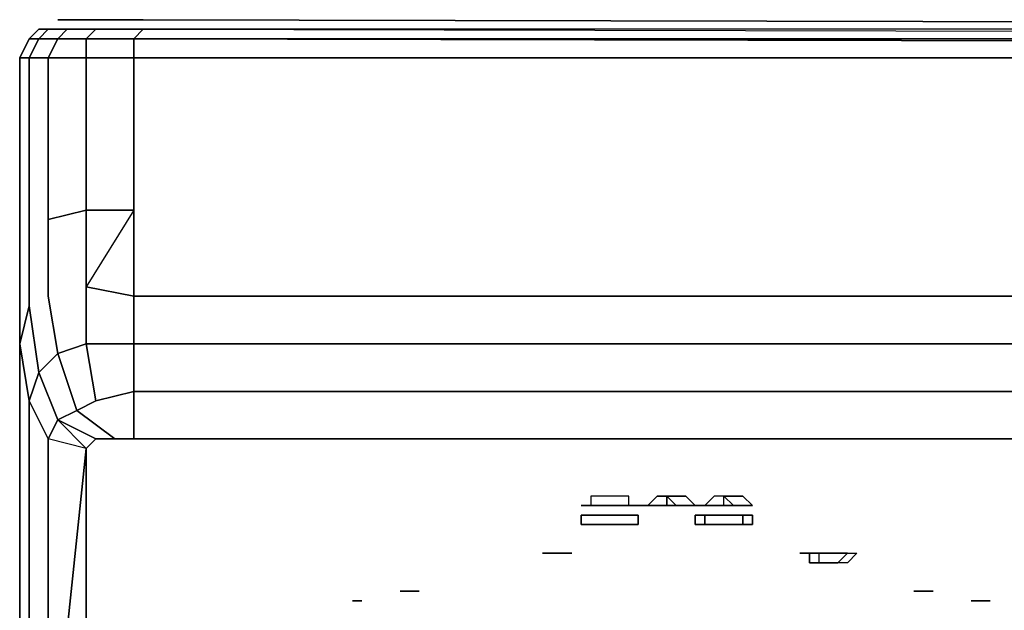
# Model space of a CAD drawing. Units: inches. Extents: x 0 to 29.8, y -28.3 to 0.
# Drawn here: x 0 to 3.3, y -2 to 0 of the extents above; entities that cross this region are included whole.
import ezdxf

# ---------------------------------------------------------------- set-up
doc = ezdxf.new("R2010")
doc.units = ezdxf.units.IN
doc.header["$MEASUREMENT"] = 0
doc.layers.get('0').update_dxf_attribs({"true_color": 0xd6e499})

msp = doc.modelspace()

# ---------------------------------------------------------------- linework, layer by layer
at = {"color": 21, "elevation": 0}
for points in [[(0.1578, 0), (0.1263, 0)], [(0.1263, 0), (0.1578, 0), (0.1894, 0), (0.1578, 0)], [(0.1894, 0), (0.2841, 0), (0.4103, 0), (14.9051, -0.0316), (0.4103, 0), (0.2841, 0)], [(0.2209, -0.0631), (0.2525, -0.0316), (0.4103, -0.0316), (0.3788, -0.0631)], [(0.4103, -0.0316), (14.9051, -0.0631), (29.3999, -0.0316)], [(0.0316, -0.1263), (0, -0.1263), (0.0316, -0.0631), (0.0631, -0.0631)], [(0.0316, -0.1263), (0.0631, -0.0631), (0.1263, -0.0631), (0.0947, -0.1263)], [(0.0947, -0.1263), (0.1263, -0.0631), (0.2209, -0.0631), (0.2209, -0.1263)], [(0.2209, -0.1263), (0.2209, -0.0631), (0.3788, -0.0631), (0.3788, -0.1263)], [(0.3788, -0.0631), (29.4314, -0.1263), (14.9051, -0.0631)], [(0, -0.1578), (0, -0.1263)], [(0.0316, -0.1263), (0.0316, -0.6944)], [(0.2209, -0.6313), (0.0947, -0.6628), (0.0947, -0.1263), (0.2209, -0.1263)], [(0.2209, -0.1263), (0.3788, -0.1263), (0.3788, -0.6313), (0.2209, -0.6313)], [(0.2209, -0.8856), (0.2209, -0.6313), (0.3788, -0.6313), (0.3788, -0.9172)], [(0.2209, -0.8856), (0.3788, -0.9172), (0.3788, -1.075), (0.2209, -1.075), (0.2525, -1.2644), (0.3788, -1.2328), (0.3788, -1.075), (29.4314, -1.075), (29.4314, -0.9172), (0.3788, -0.9172), (0.3788, -0.6313)], [(0.0947, -0.9172), (0.0947, -0.6628)], [(0.0316, -0.9487), (0.0316, -0.6944)], [(0, -1.075), (0, -0.7259)], [(0.2209, -0.8856), (0.3788, -0.9172), (0.3788, -1.075), (0.2209, -1.075)], [(0.0947, -0.9172), (0.1263, -1.1066)], [(0.3788, -0.9172), (29.4314, -0.9172), (29.4314, -1.075), (0.3788, -1.075)], [(0.0316, -0.9487), (0.0631, -1.1697)], [(0.0316, -1.2644), (0.0316, -2.5584), (0, -2.4006), (0, -1.075)], [(0.0316, -2.5584), (0.0316, -1.2644), (0, -1.075), (0, -2.4006)], [(0.3788, -1.2328), (0.2525, -1.2644), (0.2209, -1.075), (0.3788, -1.075)], [(10.0741, -1.2328), (0.3788, -1.2328)], [(0.1263, -1.3275), (0.2209, -1.4222), (0.0947, -1.3906)], [(0.2209, -1.4222), (0.0947, -2.6234), (0.2209, -2.655)]]:
    msp.add_lwpolyline(points, close=True, dxfattribs=at)
for points in [[(0.1578, 0), (0.1894, 0), (0.2841, 0), (0.4103, 0), (14.9051, -0.0316), (29.3999, 0), (29.5261, 0), (29.6208, 0), (29.6524, 0), (29.6839, 0)], [(0.1894, 0), (0.1578, 0)], [(0.0316, -0.0631), (0.0631, -0.0316), (0.0947, -0.0316), (0.0631, -0.0631), (0.0316, -0.0631), (0, -0.1263)], [(29.4314, -0.1263), (0.3788, -0.1263), (29.4314, -0.1263), (0.3788, -0.0631), (14.9051, -0.0631), (0.3788, -0.0631), (0.4103, -0.0316), (0.2525, -0.0316), (0.2209, -0.0631), (0.1263, -0.0631), (0.1578, -0.0316), (0.0947, -0.0316), (0.1578, -0.0316), (0.1263, -0.0631), (0.2209, -0.0631), (0.2209, -0.1263), (0.3788, -0.1263), (0.3788, -0.6313), (0.2209, -0.6313), (0.2209, -0.8856), (0.2209, -1.075), (0.1263, -1.1066), (0.1894, -1.2959), (0.1263, -1.3275), (0.2209, -1.4222), (0.0947, -1.3906), (0.1263, -1.3275), (0.0631, -1.1697), (0.1263, -1.1066), (0.0947, -0.9172), (0.0947, -0.6628), (0.0947, -0.1263), (0.0316, -0.1263), (0.0631, -0.0631), (0.0316, -0.0631), (0.0631, -0.0316), (0.0316, -0.0631), (0, -0.1263), (0, -0.7259), (0, -1.075), (0, -2.4006)], [(0.0947, -0.6628), (0.2209, -0.6313), (0.2209, -0.1263), (0.0947, -0.1263), (0.1263, -0.0631), (0.0631, -0.0631), (0.0947, -0.0316), (0.0631, -0.0316), (0.0316, -0.0631), (0, -0.1263), (0.0316, -0.1263), (0.0316, -0.6944), (0.0316, -0.9487)], [(0.0947, -0.0316), (0.1578, -0.0316), (0.1263, -0.0631), (0.0631, -0.0631), (0.0947, -0.0316), (0.0631, -0.0316)], [(0.1578, -0.0316), (0.2525, -0.0316)], [(29.6208, -1.2959), (29.6839, -1.1066), (29.5892, -1.075), (29.5892, -0.8856), (29.4314, -0.9172), (29.4314, -0.6313), (29.4314, -0.1263), (0.3788, -0.1263), (0.3788, -0.0631), (0.2209, -0.0631), (0.2525, -0.0316), (0.1578, -0.0316), (0.2525, -0.0316), (0.4103, -0.0316), (0.3788, -0.0631)], [(29.4314, -0.0631), (29.3999, -0.0316), (0.4103, -0.0316), (14.9051, -0.0631), (29.3999, -0.0316), (29.5577, -0.0316), (29.5892, -0.0631), (29.4314, -0.0631), (29.3999, -0.0316), (29.5577, -0.0316), (29.6524, -0.0316), (29.7155, -0.0316), (29.7471, -0.0631), (29.6839, -0.0631), (29.7155, -0.1263), (29.7786, -0.1263), (29.7786, -0.6944), (29.7786, -0.9487), (29.7471, -1.1697), (29.7786, -1.2644), (29.7155, -1.3906), (29.7155, -2.6234)], [(29.3999, -0.0316), (0.4103, -0.0316)], [(0.0316, -0.9487), (0, -1.075), (0, -0.7259), (0, -0.1263), (0.0316, -0.1263)], [(0, -0.1263), (0, -0.7259)], [(0.0316, -0.1263), (0.0947, -0.1263), (0.0947, -0.6628), (0.2209, -0.6313), (0.2209, -0.8856), (0.2209, -1.075)], [(29.4314, -0.6313), (29.4314, -0.9172), (0.3788, -0.9172), (0.3788, -0.6313), (0.3788, -0.1263)], [(0.0631, -1.1697), (0.0316, -1.2644), (0, -1.075), (0.0316, -0.9487)], [(0.0947, -1.3906), (0.0947, -2.6234), (0.2209, -1.4222), (0.2209, -2.655), (0.0947, -2.6234), (0.0316, -2.5584), (0.0316, -1.2644), (0.0947, -1.3906), (0.0947, -2.6234), (0.0316, -2.5584), (0.0947, -2.6234), (0.0947, -1.3906), (0.0316, -1.2644), (0.0631, -1.1697), (0.0316, -0.9487), (0, -1.075)], [(0.2209, -1.075), (0.2525, -1.2644), (0.1894, -1.2959), (0.3156, -1.3906), (0.2525, -1.3906), (0.1263, -1.3275), (0.0631, -1.1697), (0.1263, -1.1066)], [(29.4314, -1.2328), (29.4314, -1.3906), (19.7361, -1.3906), (10.0741, -1.3906), (0.3788, -1.3906), (10.0741, -1.3906), (19.7361, -1.3906), (29.4314, -1.3906), (29.4314, -1.2328), (19.7361, -1.2328), (10.0741, -1.2328), (0.3788, -1.2328), (0.3788, -1.3906), (0.3156, -1.3906), (0.1894, -1.2959), (0.1263, -1.1066), (0.2209, -1.075)], [(0.2209, -1.075), (0.1263, -1.1066)], [(0.3788, -1.2328), (0.3788, -1.075), (29.4314, -1.075), (29.4314, -1.2328)], [(0.1263, -1.1066), (0.0631, -1.1697)], [(0.1263, -1.1066), (0.1894, -1.2959), (0.1263, -1.3275)], [(0.1263, -1.3275), (0.0947, -1.3906), (0.0316, -1.2644), (0.0631, -1.1697)], [(0.0631, -1.1697), (0.1263, -1.3275), (0.2525, -1.3906), (0.2209, -1.4222)], [(0.3788, -1.2328), (0.3788, -1.3906), (0.3156, -1.3906), (0.2525, -1.3906), (0.2209, -1.4222), (0.1263, -1.3275), (0.1894, -1.2959), (0.2525, -1.2644)], [(0.3156, -1.3906), (0.1894, -1.2959), (0.2525, -1.2644), (0.3788, -1.2328)], [(0.3788, -1.3906), (0.3788, -1.2328)], [(1.2625, -2.655), (0.2209, -2.655), (0.2209, -1.4222), (0.2525, -1.3906), (0.3156, -1.3906), (0.3788, -1.3906), (10.0741, -1.3906), (19.7361, -1.3906), (29.4314, -1.3906)]]:
    msp.add_lwpolyline(points, dxfattribs=at)
at = {"color": 86, "elevation": 0}
for points in [[(1.8956, -1.6116), (1.9272, -1.6116), (1.9588, -1.6116), (1.9903, -1.6116), (2.0219, -1.6116), (2.0219, -1.58), (1.9903, -1.58), (1.9588, -1.58), (1.9272, -1.58), (1.8956, -1.58)], [(2.085, -1.6116), (2.1166, -1.58), (2.1481, -1.58), (2.1481, -1.6116), (2.1166, -1.6116)], [(2.1481, -1.6116), (2.1481, -1.58), (2.1166, -1.58), (2.085, -1.6116), (2.1166, -1.6116)], [(2.3375, -1.58), (2.3059, -1.58), (2.2744, -1.6116), (2.3059, -1.6116), (2.3375, -1.6116)], [(2.3059, -1.6116), (2.3375, -1.6116), (2.3375, -1.58), (2.3059, -1.58), (2.2744, -1.6116)], [(1.8641, -1.6116), (1.8956, -1.6116)], [(1.9272, -1.6116), (1.8956, -1.6116)], [(1.9272, -1.6116), (1.9588, -1.6116)], [(1.9903, -1.6116), (1.9588, -1.6116)], [(1.9903, -1.6116), (2.0219, -1.6116)], [(2.0219, -1.6116), (2.0534, -1.6116)], [(2.1166, -1.6116), (2.085, -1.6116), (2.0534, -1.6116), (2.085, -1.6116)], [(2.1481, -1.6116), (2.1166, -1.6116)], [(2.1481, -1.6116), (2.1166, -1.6116)], [(2.1797, -1.6116), (2.1481, -1.6116)], [(2.1797, -1.6116), (2.2113, -1.6116)], [(2.2113, -1.6116), (2.1797, -1.6116)], [(2.2428, -1.6116), (2.2744, -1.6116)], [(2.2744, -1.6116), (2.3059, -1.6116)], [(2.3059, -1.6116), (2.2744, -1.6116)], [(2.3059, -1.6116), (2.3375, -1.6116)], [(2.3375, -1.6116), (2.3059, -1.6116)], [(2.4006, -1.6116), (2.3691, -1.6116)], [(2.4006, -1.6116), (2.3691, -1.6116)], [(2.3691, -1.6116), (2.4006, -1.6116)], [(1.9588, -1.6431), (1.9903, -1.6431), (2.0219, -1.6431), (2.0534, -1.6431), (2.0534, -1.6747), (2.0219, -1.6747), (1.9903, -1.6747), (1.9588, -1.6747), (1.9272, -1.6747), (1.8956, -1.6747), (1.9272, -1.6747), (1.9588, -1.6747), (1.9903, -1.6747), (2.0219, -1.6747), (2.0534, -1.6747), (2.0534, -1.6431), (2.0219, -1.6431), (1.9903, -1.6431), (1.9588, -1.6431), (1.9272, -1.6431), (1.8956, -1.6431), (1.8641, -1.6431), (1.8641, -1.6747), (1.8956, -1.6747), (1.8641, -1.6747), (1.8641, -1.6431), (1.8956, -1.6431), (1.9272, -1.6431)], [(2.3059, -1.6747), (2.2744, -1.6747), (2.2744, -1.6431), (2.2428, -1.6431), (2.2428, -1.6747), (2.2744, -1.6747)], [(2.2744, -1.6431), (2.3059, -1.6431)], [(2.3059, -1.6431), (2.3375, -1.6431)], [(2.3375, -1.6431), (2.3691, -1.6431)], [(2.3375, -1.6431), (2.3691, -1.6431)], [(2.4006, -1.6431), (2.3691, -1.6431)], [(2.4006, -1.6431), (2.3691, -1.6431)], [(2.4322, -1.6431), (2.4322, -1.6747), (2.4006, -1.6747), (2.4006, -1.6431)], [(2.3059, -1.6747), (2.2744, -1.6747)], [(2.3375, -1.6747), (2.3059, -1.6747)], [(2.3375, -1.6747), (2.3059, -1.6747)], [(2.3691, -1.6747), (2.3375, -1.6747)], [(2.3691, -1.6747), (2.4006, -1.6747)], [(1.736, -1.7694), (1.7675, -1.7694)], [(1.8009, -1.7694), (1.7675, -1.7694)], [(1.8325, -1.7694), (1.8009, -1.7694)], [(2.6216, -1.7694), (2.59, -1.7694)], [(2.6531, -1.7694), (2.6531, -1.8009), (2.6216, -1.8009), (2.6216, -1.7694)], [(2.6216, -1.7694), (2.6531, -1.7694)], [(2.6216, -1.7694), (2.6531, -1.7694)], [(2.6847, -1.7694), (2.6531, -1.7694)], [(2.6531, -1.7694), (2.6847, -1.7694)], [(2.7163, -1.7694), (2.6847, -1.7694), (2.6531, -1.7694), (2.6847, -1.7694), (2.7163, -1.7694), (2.7478, -1.7694)], [(2.7478, -1.7694), (2.7163, -1.7694)], [(2.7794, -1.7694), (2.7478, -1.8009), (2.7163, -1.8009), (2.7478, -1.7694)], [(2.6531, -1.8009), (2.6847, -1.8009)], [(2.6847, -1.8009), (2.7163, -1.8009)], [(1.2625, -1.8956), (1.2941, -1.8956)], [(1.2941, -1.8956), (1.3256, -1.8956)], [(2.9688, -1.8956), (3.0003, -1.8956)], [(3.0319, -1.8956), (3.0003, -1.8956)], [(1.1363, -1.9272), (1.1047, -1.9272)], [(3.1897, -1.9272), (3.1581, -1.9272)], [(3.2213, -1.9272), (3.1897, -1.9272)]]:
    msp.add_lwpolyline(points, close=True, dxfattribs=at)
for points in [[(2.085, -1.6116), (2.0534, -1.6116), (2.0219, -1.6116), (2.0219, -1.58), (1.9903, -1.58), (1.9588, -1.58), (1.9272, -1.58), (1.8956, -1.58), (1.8956, -1.6116), (1.9272, -1.6116)], [(2.1797, -1.6116), (2.1481, -1.58), (2.1797, -1.58), (2.2113, -1.58), (2.2428, -1.6116)], [(2.1797, -1.6116), (2.2113, -1.6116), (2.2428, -1.6116), (2.2113, -1.58), (2.1797, -1.58), (2.1481, -1.58), (2.1797, -1.6116), (2.1481, -1.6116)], [(2.4006, -1.6116), (2.4322, -1.6116), (2.4006, -1.58), (2.3691, -1.58), (2.3375, -1.58), (2.3691, -1.6116)], [(2.3375, -1.6116), (2.3691, -1.6116), (2.3375, -1.58), (2.3691, -1.58), (2.4006, -1.58), (2.4322, -1.6116), (2.4006, -1.6116)], [(1.8641, -1.6116), (1.8956, -1.6116), (1.9272, -1.6116), (1.8956, -1.6116)], [(1.9272, -1.6116), (1.9588, -1.6116), (1.9903, -1.6116), (2.0219, -1.6116)], [(2.0534, -1.6116), (2.085, -1.6116)], [(2.085, -1.6116), (2.1166, -1.6116)], [(2.1166, -1.6116), (2.085, -1.6116)], [(2.2744, -1.6116), (2.2428, -1.6116), (2.2113, -1.6116)], [(2.3691, -1.6116), (2.3375, -1.6116)], [(2.3375, -1.6116), (2.3691, -1.6116)], [(2.2744, -1.6747), (2.2428, -1.6747), (2.2428, -1.6431), (2.2744, -1.6431), (2.3059, -1.6431)], [(2.3375, -1.6431), (2.3059, -1.6431), (2.2744, -1.6431)], [(2.2744, -1.6431), (2.2744, -1.6747)], [(2.3059, -1.6431), (2.3375, -1.6431)], [(2.3375, -1.6747), (2.3691, -1.6747), (2.4006, -1.6747), (2.4322, -1.6747), (2.4322, -1.6431), (2.4006, -1.6431), (2.4006, -1.6747), (2.3691, -1.6747)], [(1.7675, -1.7694), (1.736, -1.7694)], [(1.8325, -1.7694), (1.8009, -1.7694), (1.7675, -1.7694), (1.8009, -1.7694)], [(2.59, -1.7694), (2.6216, -1.7694), (2.6216, -1.8009), (2.6531, -1.8009)], [(2.6531, -1.7694), (2.6847, -1.7694), (2.7163, -1.7694), (2.6847, -1.7694), (2.7163, -1.7694), (2.7478, -1.7694), (2.7163, -1.7694), (2.6847, -1.7694)], [(2.6531, -1.7694), (2.6531, -1.8009), (2.6847, -1.8009), (2.7163, -1.8009), (2.7478, -1.7694), (2.7794, -1.7694), (2.7478, -1.8009), (2.7163, -1.8009)], [(2.6847, -1.7694), (2.7163, -1.7694)], [(1.2941, -1.8956), (1.2625, -1.8956), (1.2941, -1.8956), (1.3256, -1.8956)], [(3.0319, -1.8956), (3.0003, -1.8956), (2.9688, -1.8956)], [(1.1047, -1.9272), (1.1363, -1.9272)], [(3.1897, -1.9272), (3.1581, -1.9272), (3.1897, -1.9272), (3.2213, -1.9272)]]:
    msp.add_lwpolyline(points, dxfattribs=at)

doc.saveas('drawing.dxf')
